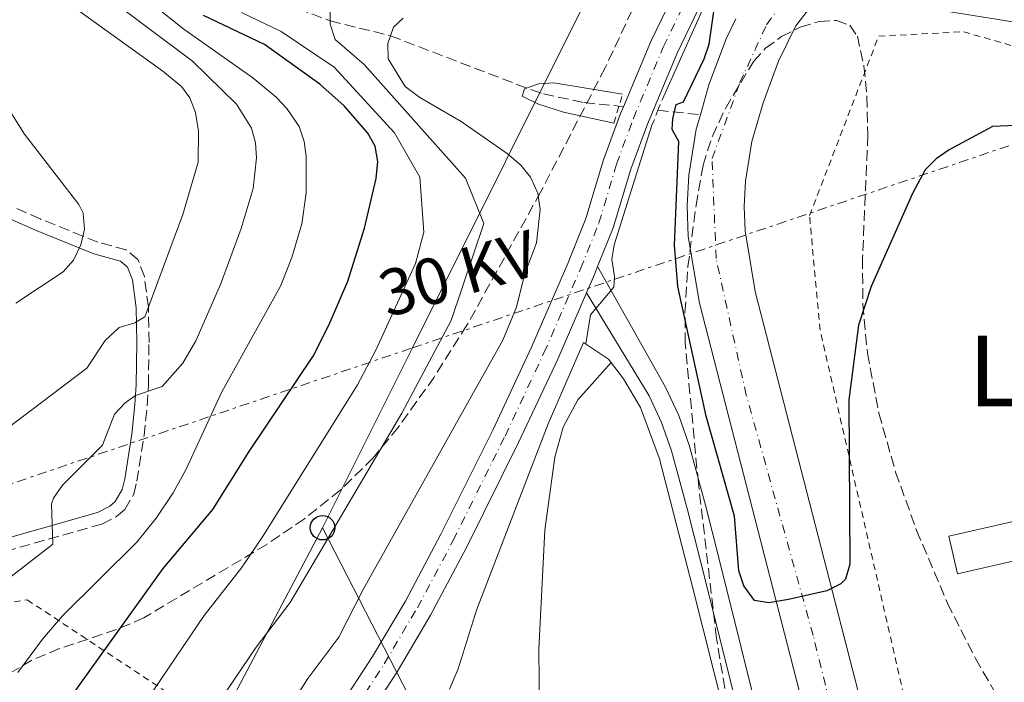
# Model space of a CAD drawing. Units: metres. Extents: x 603338 to 606762, y 4775484 to 4777850.
# Drawn here: x 603516 to 603677, y 4776238 to 4776346 of the extents above; entities that cross this region are included whole.
import ezdxf
from ezdxf.enums import TextEntityAlignment as Align

# ---------------------------------------------------------------- set-up
doc = ezdxf.new("R2010")
doc.units = ezdxf.units.M
doc.header["$MEASUREMENT"] = 0
for name, pattern in [('DGN Style 2', [1.7399219301090239, 1.043953158065414, -0.6959687720436097]), ('DGN Style 3', [2.435890702152634, 1.739921930109024, -0.6959687720436097]), ('DGN Style 4', [2.7856150101045474, 1.391937544087219, -0.6959687720436097, 0.001739921930109024, -0.6959687720436097]), ('DGN Style 7', [3.4798438602180486, 1.565929737098122, -0.6959687720436097, 0.5219765790327072, -0.6959687720436097])]:
    doc.linetypes.add(name, pattern=pattern)
for name, color, linetype, lineweight in [('Barranco lineal', 142, 'DGN Style 3', 13), ('Camino', 7, 'DGN Style 3', 0), ('Carretera', 9, 'Continuous', 0), ('Cauce permanente', 151, 'Continuous', 13), ('Cauce permanente (área)', 142, 'Continuous', 13), ('Curva de nivel directora', 30, 'Continuous', 30), ('Curva de nivel intermedia', 30, 'Continuous', 0), ('Edificio', 1, 'Continuous', 13), ('Eje cauce permanente (área)', 70, 'DGN Style 4', 0), ('Eje de carretera', 7, 'DGN Style 4', 0), ('Línea blanca (vial)', 7, 'Continuous', 13), ('Línea de cambio de uso (parcela vista)', 92, 'Continuous', 0), ('Línea de muro de contención', 1, 'Continuous', 13), ('Línea de pista pavimentada', 7, 'Continuous', 0), ('Línea eléctrica', 6, 'DGN Style 7', 0), ('Línea telefónica', 7, 'Continuous', 0), ('Margen derecho', 7, 'Continuous', 0), ('pavimentado', 23, 'Continuous', 0), ('Pontón-alcantarilla (pasos de agua)', 1, 'DGN Style 2', 0), ('Poste telefónico', 7, 'Continuous', 0), ('Tela metálica o alambrada', 7, 'DGN Style 2', 0), ('Tensión línea eléctrica', 7, 'Continuous', 0), ('Texto de Área (paraje) menor', 7, 'Continuous', 0), ('Transformador', 7, 'Continuous', 0), ('Zona arbolada', 92, 'DGN Style 3', 0)]:
    doc.layers.add(name, color=color, linetype=linetype, lineweight=lineweight)
doc.styles.add('Style-Arial', font='arial.ttf')

# ---------------------------------------------------------------- blocks, each defined once
blk = doc.blocks.new('5PTT')
at = {"layer": 'Transformador', "color": 7, "linetype": 'Continuous', "lineweight": 30}
blk.add_circle((2.382683753967285e-05, 4.306399822235108e-05), 0.1995000005932858, dxfattribs=at)

msp = doc.modelspace()

# ---------------------------------------------------------------- linework, layer by layer
at = {"layer": 'Barranco lineal', "color": 142, "linetype": 'DGN Style 3', "lineweight": 13, "extrusion": (0.2195338669387377, -0.02290788179052804, 0.9753358960987727), "elevation": 23270.41565812554, "flags": 128}
msp.add_lwpolyline([(4813184.467160663, -102032.3821098951), (4813184.467160663, -102039.4950066332)], dxfattribs=at)
at = {"layer": 'Barranco lineal', "color": 142, "linetype": 'DGN Style 3', "lineweight": 13}
msp.add_polyline3d([(603409.25, 4776413.539999999, 242.2899999999936), (603409.6399999997, 4776413.27, 242.1199999999953), (603423.9900000002, 4776402.58, 237.1000000000058), (603429.9100000003, 4776398.619999999, 234.6499999999942), (603447.54, 4776387.619999999, 227.3000000000029), (603453.1100000005, 4776384.619999999, 225.3699999999953), (603457.6200000001, 4776382.619999999, 224.2299999999959), (603469.0800000001, 4776378.24, 222.1300000000047), (603493.75, 4776369.09, 215.070000000007), (603498.3799999999, 4776367.800000001, 213.7599999999948), (603512.5899999999, 4776364.880000001, 209.8000000000029), (603521.2000000002, 4776362.289999999, 207.1399999999994), (603541.1299999999, 4776355.529999999, 200.2700000000041), (603566.8700000001, 4776345.730000001, 190), (603576.7000000002, 4776343.289999999, 185), (603597.2599999999, 4776335.390000001, 183.0800000000017), (603601.5700000003, 4776333.83, 181.0500000000029), (603608.2000000002, 4776332.430000001, 178.7100000000064), (603613.8600000005, 4776331.84, 177.6699999999983), (603614.5999999996, 4776331.76, 177.5399999999936)], dxfattribs=at)
at = {"layer": 'Camino', "color": 7, "linetype": 'DGN Style 3', "lineweight": 0}
msp.add_polyline3d([(603511.6600000003, 4776258.730000001, 210.4600000000065), (603529.7199999982, 4776263.840000001, 207.4799999999958), (603532.11, 4776265.080000001, 207.25), (603533.4399999998, 4776266.220000002, 207.1600000000035), (603534.9100000006, 4776268.7, 207.25), (603535.4200000024, 4776270.810000001, 207.4900000000052), (603536.5899999992, 4776278.230000001, 208.6300000000047), (603537.100000001, 4776283.119999999, 209.770000000004), (603537.2899999989, 4776286.440000001, 210.8999999999942), (603537.3899999994, 4776293.400000001, 213.9400000000025), (603537.2899999989, 4776299.180000002, 215.929999999993), (603536.6299999994, 4776304.100000001, 217.3600000000007), (603535.5900000001, 4776306.880000002, 218.1100000000007), (603533.6700000024, 4776308.460000002, 218.75), (603529.0399999988, 4776309.7, 220.6199999999953), (603526.6299999993, 4776310.67, 221.2200000000011), (603519.699999998, 4776313.490000002, 221.449999999997), (603515.5499999995, 4776315.310000001, 221.9700000000011)], dxfattribs=at)
at = {"layer": 'Carretera', "color": 9, "linetype": 'Continuous', "lineweight": 0}
for points in [[(603520.1200000008, 4776127.689999999, 184.820000000007), (603528.7699999989, 4776134.380000001, 184.820000000007), (603531.6799999991, 4776137.579999999, 184.820000000007), (603534.579999998, 4776141.830000001, 184.820000000007), (603537.6999999983, 4776149.150000001, 184.7100000000064), (603541.1800000007, 4776160.430000001, 184.3000000000029), (603549.0799999976, 4776192.660000001, 183.820000000007), (603552.1599999999, 4776202.46, 183.679999999993), (603555.7100000016, 4776211.790000002, 183.5399999999936), (603559.0700000012, 4776218.890000001, 183.3800000000047), (603562.7800000015, 4776225.5, 183.2100000000064), (603573.7800000008, 4776242.269999999, 182.9700000000012), (603579.1099999995, 4776251.31, 182.7899999999936), (603584.8999999987, 4776262.189999999, 182.4900000000052), (603593.3200000008, 4776279.130000001, 182.1999999999971), (603599.6299999985, 4776292.600000001, 182.0299999999988), (603605.5399999983, 4776306.239999999, 181.9400000000023), (603608.4999999999, 4776313.58, 181.929999999993), (603611.3400000008, 4776323.100000001, 181.929999999993), (603614.1299999983, 4776330.649999999, 181.929999999993), (603614.6000000021, 4776331.760000001, 181.929999999993), (603619.0399999989, 4776342.390000002, 181.929999999993), (603623.420000002, 4776351.48, 181.929999999993)], [(603627.5399999992, 4776349.210000001, 181.929999999993), (603623.3200000015, 4776340.46, 181.929999999993), (603618.5000000001, 4776328.929999999, 181.929999999993), (603615.7899999989, 4776321.609999998, 181.929999999993), (603612.9300000002, 4776312.029999998, 181.929999999993), (603610.3999999977, 4776305.75, 181.9400000000023), (603609.8700000001, 4776304.429999999, 181.9400000000023), (603608.5899999995, 4776301.470000002, 181.9600000000064), (603603.8999999977, 4776290.67, 182.0299999999988), (603597.5399999986, 4776277.090000001, 182.1999999999971), (603589.0699999996, 4776260.04, 182.4900000000052), (603583.2000000001, 4776249.01, 182.7899999999936), (603577.7600000016, 4776239.790000002, 182.9700000000012), (603566.7899999992, 4776223.060000001, 183.2100000000064), (603563.2399999975, 4776216.730000001, 183.3800000000047), (603560.0300000022, 4776209.95, 183.5399999999936), (603556.6000000013, 4776200.92, 183.679999999993), (603553.6000000016, 4776191.390000002, 183.820000000007), (603545.7000000003, 4776159.180000001, 184.3000000000029), (603542.1099999984, 4776147.53, 184.7100000000064), (603538.7100000009, 4776139.570000002, 184.820000000007), (603535.3700000015, 4776134.67, 184.820000000007), (603532.010000002, 4776130.980000001, 184.820000000007)]]:
    msp.add_polyline3d(points, dxfattribs=at)
at = {"layer": 'Cauce permanente', "color": 151, "linetype": 'Continuous', "lineweight": 13}
for points in [[(603644.7300000006, 4776347.59, 173.070000000007), (603642.6500000004, 4776344.890000001, 173.2299999999959), (603639.8099999996, 4776339.140000001, 173.5299999999988), (603637.3099999996, 4776332.4, 173.7700000000041), (603635.5, 4776326.100000001, 173.6999999999971), (603634.4800000006, 4776319.640000001, 173.8800000000047), (603634.2300000006, 4776315.51, 174.1100000000006), (603634.3799999999, 4776311.57, 174.3099999999977), (603636.0499999998, 4776301.689999999, 174.3399999999965), (603656.1200000001, 4776223.76, 175.4900000000052), (603657.6500000004, 4776215.539999999, 175.4900000000052), (603648.3399999999, 4776214.91, 177.8999999999942), (603647.0700000003, 4776221.76, 175.4900000000052), (603626.9900000002, 4776299.76, 174.3399999999965), (603625.1399999997, 4776310.619999999, 174.3099999999977), (603624.9600000001, 4776315.619999999, 174.1100000000006), (603625.2599999999, 4776320.640000001, 173.8800000000047), (603626.4400000004, 4776328.109999999, 173.6999999999971), (603627.1100000005, 4776330.449999999, 173.7200000000012), (603628.5, 4776335.300000001, 173.7700000000041), (603631.29, 4776342.810000001, 173.5299999999988), (603632.8899999997, 4776346.050000001, 173.3800000000047)], [(603693.2400000002, 4776343.130000001, 171.8899999999994), (603664.0099999999, 4776347.810000001, 172.5899999999965)]]:
    msp.add_polyline3d(points, dxfattribs=at)
at = {"layer": 'Cauce permanente (área)', "color": 142, "linetype": 'Continuous', "lineweight": 13}
for points in [[(603693.2400000002, 4776343.130000001, 171.8899999999994), (603664.0099999999, 4776347.810000001, 172.5899999999965), (603658.75, 4776348.4, 172.5899999999965), (603653.9000000004, 4776348.680000001, 172.5899999999965), (603650.8099999996, 4776348.869999999, 172.6000000000058), (603647.2000000002, 4776348.74, 172.8099999999977), (603644.7300000006, 4776347.59, 173.070000000007), (603642.6500000004, 4776344.890000001, 173.2299999999959), (603639.8099999996, 4776339.140000001, 173.5299999999988), (603637.3099999996, 4776332.4, 173.7700000000041), (603635.5, 4776326.100000001, 173.6999999999971), (603634.4800000006, 4776319.640000001, 173.8800000000047), (603634.2300000006, 4776315.51, 174.1100000000006), (603634.3799999999, 4776311.57, 174.3099999999977), (603636.0499999998, 4776301.689999999, 174.3399999999965), (603656.1200000001, 4776223.76, 175.4900000000052), (603657.6500000004, 4776215.539999999, 175.4900000000052)], [(603627.1100000005, 4776330.449999999, 173.7200000000012), (603628.5, 4776335.300000001, 173.7700000000041), (603631.29, 4776342.810000001, 173.5299999999988), (603632.8899999997, 4776346.050000001, 173.3800000000047)], [(603648.3399999999, 4776214.91, 175.4900000000052), (603647.0700000003, 4776221.76, 175.4900000000052), (603626.9900000002, 4776299.76, 174.3399999999965), (603625.1399999997, 4776310.619999999, 174.3099999999977), (603624.9600000001, 4776315.619999999, 174.1100000000006), (603625.2599999999, 4776320.640000001, 173.8800000000047), (603626.4400000004, 4776328.109999999, 173.6999999999971), (603627.1100000005, 4776330.449999999, 173.7200000000012)]]:
    msp.add_polyline3d(points, dxfattribs=at)
at = {"layer": 'Curva de nivel directora', "color": 30, "linetype": 'Continuous', "lineweight": 30, "flags": 128}
for points, elevation in [([(603685.7599999985, 4776329.000000001), (603674.6799999987, 4776328.550000002), (603667.5899999987, 4776324.760000001), (603665.4999999988, 4776323.27), (603663.7199999996, 4776321.470000001), (603661.6399999986, 4776317.65), (603654.8899999984, 4776302.480000001), (603652.8399999987, 4776296.220000002), (603651.2899999998, 4776284.04), (603651.4199999993, 4776257.310000002), (603650.7199999997, 4776254.890000002), (603649.98, 4776254.140000001), (603647.6699999988, 4776252.970000002), (603641.4799999995, 4776251.580000001), (603638.2699999998, 4776251.030000002), (603635.9000000005, 4776251.42), (603634.1799999995, 4776253.800000001), (603633.3700000005, 4776256.230000001), (603632.6500000006, 4776265.11), (603628.0399999993, 4776281.390000002), (603623.4399999994, 4776302.51), (603622.9000000008, 4776309.210000001), (603623.5999999981, 4776326.080000003), (603622.5299999998, 4776328.050000001), (603622.6500000004, 4776329.77), (603623.169999999, 4776332.140000002), (603624.3499999992, 4776332.550000001), (603627.74, 4776339.550000001), (603628.52, 4776341.930000002), (603629.4000000006, 4776348)], 175), ([(603512.6399999993, 4776212.539999999), (603521.4599999993, 4776230.240000002), (603524.7699999996, 4776235.810000001), (603539.7199999985, 4776256.61), (603547.7499999994, 4776266.199999999), (603553.6999999996, 4776275.640000001), (603564.1199999999, 4776291.140000002), (603566.7199999995, 4776296.289999999), (603569.7399999992, 4776303.37), (603572.4300000003, 4776312.010000002), (603574.3599999994, 4776320.060000001), (603574.6099999996, 4776322.830000003), (603574.2000000007, 4776325.330000001), (603573.0000000002, 4776327.440000001), (603569.1499999991, 4776331.900000002), (603565.1799999994, 4776335.430000001), (603556.1899999996, 4776341.880000004), (603546.2699999998, 4776346.580000001)], 200)]:
    msp.add_lwpolyline(points, dxfattribs=dict(at, elevation=elevation))
at = {"layer": 'Curva de nivel intermedia', "color": 30, "linetype": 'Continuous', "lineweight": 0, "flags": 128}
for points, elevation in [([(603514.2799999998, 4776279.390000001), (603527.2800000019, 4776289.220000002), (603530.2800000015, 4776293.720000001), (603532.51, 4776295.849999999), (603535.0700000015, 4776296.59), (603536.720000001, 4776297.579999999), (603542.8900000001, 4776314.199999999), (603545.4100000014, 4776322.749999999), (603545.4299999994, 4776327.789999999), (603544.9300000009, 4776330.829999999), (603544.0300000003, 4776333.199999998), (603542.6900000012, 4776335.05), (603539.6500000014, 4776337.539999999), (603510.6600000011, 4776358.38)], 215), ([(603514.9600000016, 4776255.32), (603521.740000001, 4776260.570000002), (603521.5399999997, 4776267.149999999), (603521.8200000013, 4776268.079999999), (603523.300000001, 4776270.180000001), (603529.8099999999, 4776276.7), (603531.7600000012, 4776281.720000001), (603533.4900000013, 4776283.550000001), (603535.1699999998, 4776284.769999999), (603539.5100000006, 4776286.249999999), (603542.8800000013, 4776289.999999999), (603545.0000000002, 4776293.66), (603549.0000000012, 4776302.82), (603552.3700000017, 4776311.939999999), (603554.3600000012, 4776318.429999999), (603554.8799999997, 4776323.46), (603554.7000000009, 4776325.880000001), (603554.0700000006, 4776328.27), (603551.6299999999, 4776332.189999999), (603544.4500000003, 4776339.17), (603530.6900000006, 4776349.5)], 210), ([(603516.0600000012, 4776239.660000001), (603520.0399999999, 4776245.119999999), (603523.2899999998, 4776248.91), (603535.3900000012, 4776260.899999999), (603538.5400000005, 4776264.789999999), (603541.3400000011, 4776268.939999999), (603543.3600000017, 4776272.649999999), (603549.2300000014, 4776285.359999999), (603558.8000000002, 4776302.57), (603560.6200000019, 4776307.199999999), (603562.2500000013, 4776312.720000001), (603562.9400000019, 4776317.7), (603562.9400000019, 4776323.649999999), (603562.6300000013, 4776326.12), (603561.7999999998, 4776328.539999999), (603559.8100000005, 4776331.490000002), (603558.1000000006, 4776333.319999999), (603554.3000000007, 4776336.429999999), (603543.030000001, 4776344.359999998), (603535.6700000005, 4776350.269999999)], 205.0000000000002), ([(603499.7900000014, 4776128.699999999), (603507.2600000014, 4776133.190000001), (603520.4800000002, 4776143.329999999), (603522.1299999999, 4776145.56), (603524.2199999997, 4776149.439999999), (603525.1400000006, 4776151.789999999), (603527.310000001, 4776160.07), (603529.0099999997, 4776170.699999998), (603530.7799999999, 4776189.960000002), (603533.3400000016, 4776201.56), (603536.4100000004, 4776210.4), (603542.5400000014, 4776223.08), (603548.9299999997, 4776235.060000001), (603554.8100000004, 4776243.829999999), (603560.3500000014, 4776251.08), (603578.5500000003, 4776281.91), (603586.5700000002, 4776296.949999998), (603591.8499999996, 4776312.749999999), (603588.8800000013, 4776320.149999999), (603572.3800000012, 4776338.599999999), (603567.6700000016, 4776342.67), (603566.8800000004, 4776345.199999999), (603566.8600000002, 4776347.74)], 190), ([(603620.9400000004, 4776333), (603627.4200000003, 4776347.390000001)], 180.0000000000005), ([(603515.3900000007, 4776154.5), (603516.7899999999, 4776159.310000001), (603518.0599999996, 4776171.66), (603518.110000001, 4776175.439999999), (603519.4600000011, 4776191.42), (603521.4700000006, 4776201.24), (603523.5300000013, 4776208.86), (603531.0800000017, 4776224.789999999), (603536.0100000004, 4776233.639999999), (603546.3500000002, 4776248.949999998), (603552.4500000001, 4776256.720000001), (603555.9400000013, 4776261.9), (603571.3300000007, 4776286.519999999), (603574.29, 4776292.140000001), (603580.7699999998, 4776306.249999999), (603582.0999999997, 4776311.329999999), (603581.4699999995, 4776320.310000001), (603577.3200000009, 4776327.499999999), (603567.5000000017, 4776338.179999999), (603558.8800000006, 4776343.99), (603552.420000001, 4776347.07)], 195.0000000000002), ([(603558.1000000006, 4776230.630000001), (603563.2599999994, 4776238.710000001), (603568.2599999994, 4776245.439999999), (603572.3000000007, 4776253.310000001), (603594.99, 4776293.740000002), (603597.2000000007, 4776299.15), (603598.5100000005, 4776304.380000001), (603600.4500000007, 4776309.630000001), (603601.0700000019, 4776315.039999999), (603600.6600000006, 4776317.669999998), (603599.4600000004, 4776320.3), (603597.9000000004, 4776322.250000001), (603595.6800000007, 4776324.130000001), (603588.2100000007, 4776329.329999999), (603581.4500000015, 4776333.25), (603579.1000000001, 4776335.05), (603576.3300000008, 4776339.529999998), (603576.2700000004, 4776342.039999999), (603577.1800000002, 4776344.689999999), (603578.7500000015, 4776346.149999999)], 185.0000000000002), ([(603613.0500000003, 4776329.100000001), (603604.8200000003, 4776330.859999998), (603600.7700000001, 4776332.189999999), (603598.1300000005, 4776333.489999999), (603598.5199999993, 4776334.679999998), (603600.7500000001, 4776335.480000001), (603603.2600000001, 4776335.640000001), (603614.4400000006, 4776333.769999999)], 180.0000000000004), ([(603515.7100000004, 4776299.81), (603523.4000000017, 4776304.91), (603525.0800000003, 4776306.800000001), (603526.2800000005, 4776309.269999999), (603526.8700000006, 4776311.819999999), (603526.6700000018, 4776314.430000001), (603525.9699999999, 4776315.859999998), (603517.150000002, 4776327.310000001), (603514.3400000002, 4776331.67)], 220.0000000000002), ([(603608.4600000015, 4776293.16), (603609.2200000014, 4776297.909999999), (603613.01, 4776302.409999999), (603613.1399999997, 4776304.119999999), (603612.7199999995, 4776306.890000001), (603613.1100000006, 4776309.26), (603619.2400000017, 4776328.730000001)], 180.0000000000004), ([(603542.7400000005, 4776126.21), (603551.5100000014, 4776137.73), (603553.4700000016, 4776139.720000002), (603555.8400000008, 4776141.189999999), (603566.0800000002, 4776144.599999999), (603568.2900000007, 4776146.099999999), (603578.480000001, 4776154.810000001), (603586.7700000012, 4776163.01), (603590.9199999997, 4776167.939999999), (603594.4100000011, 4776172.909999999), (603596.5099999999, 4776177.509999999), (603598.6199999999, 4776184.7), (603599.6900000006, 4776191.329999999), (603600.8200000017, 4776203.529999999), (603601.1600000013, 4776212.230000001), (603600.8500000007, 4776243.470000001), (603601.7900000017, 4776262.84), (603603.4300000002, 4776274.730000001), (603604.7700000012, 4776279.599999999), (603607.2000000008, 4776284.08), (603612.5800000009, 4776290.109999998)], 180.0000000000005)]:
    msp.add_lwpolyline(points, dxfattribs=dict(at, elevation=elevation))
at = {"layer": 'Edificio', "color": 1, "linetype": 'Continuous', "lineweight": 13, "elevation": 180.679999999993, "flags": 128}
msp.add_lwpolyline([(603679.8700000001, 4776258.220000001), (603668.9400000004, 4776255.74), (603667.5499999998, 4776261.880000001), (603678.4800000006, 4776264.359999999), (603679.8700000001, 4776258.220000001)], close=True, dxfattribs=at)
at = {"layer": 'Edificio', "color": 51, "linetype": 'Continuous', "lineweight": 13, "elevation": 180.679999999993, "flags": 128}
msp.add_lwpolyline([(603668.9400000004, 4776255.74), (603667.5499999998, 4776261.880000001), (603678.4800000006, 4776264.359999999), (603679.8700000001, 4776258.220000001), (603668.9400000004, 4776255.74)], dxfattribs=at)
at = {"layer": 'Eje cauce permanente (área)', "color": 70, "linetype": 'DGN Style 4', "lineweight": 0}
msp.add_polyline3d([(603426.5800000001, 4776009.890000001, 177.1300000000047), (603451.8600000005, 4776038.5, 177.1600000000035), (603466.4600000001, 4776058.26, 177.3999999999942), (603479.7300000006, 4776072.76, 177.4199999999983), (603493.0899999999, 4776085.930000001, 177.4199999999983), (603507.0700000003, 4776097.050000001, 177.4199999999983), (603522.6900000004, 4776104.460000001, 177.4199999999983), (603547.1500000004, 4776113.730000001, 177.2899999999936), (603575.7199999997, 4776123.609999999, 176.6999999999971), (603599.8700000001, 4776133.01, 176.0500000000029), (603618.7800000003, 4776142.480000001, 175.5299999999988), (603631.3200000003, 4776150.51, 175.4900000000052), (603642.8300000001, 4776163.480000001, 175.4900000000052), (603651.0499999998, 4776179.539999999, 175.4900000000052), (603654.1299999999, 4776196.630000001, 175.4900000000052), (603653.6900000004, 4776207.57, 176.8699999999953), (603652.9900000002, 4776215.230000001, 175.4900000000052), (603645.4800000006, 4776245.699999999, 175.1199999999953), (603634.5899999999, 4776284.83, 174.570000000007), (603629.6600000003, 4776307.060000001, 174.320000000007), (603629.04, 4776323.33, 173.8000000000029), (603633.5599999996, 4776335.680000001, 173.7100000000064), (603637.8700000001, 4776345.09, 173.320000000007), (603643.4199999999, 4776352.699999999, 172.8099999999977)], dxfattribs=at)
at = {"layer": 'Eje de carretera', "color": 7, "linetype": 'DGN Style 4', "lineweight": 0}
msp.add_polyline3d([(603521.3200000006, 4776125.800000001, 184.820000000007), (603530.3099999983, 4776132.760000001, 184.820000000007), (603533.4399999998, 4776136.200000001, 184.820000000007), (603536.5500000012, 4776140.750000002, 184.820000000007), (603539.8099999978, 4776148.380000001, 184.7100000000065), (603543.3299999982, 4776159.830000001, 184.3000000000029), (603551.2299999996, 4776192.050000002, 183.820000000007), (603554.2800000006, 4776201.730000002, 183.679999999993), (603557.7699999998, 4776210.910000003, 183.5399999999936), (603561.0599999977, 4776217.860000002, 183.3800000000047), (603564.69, 4776224.340000001, 183.2100000000064), (603575.6700000013, 4776241.090000001, 182.9700000000011), (603581.0599999982, 4776250.210000001, 182.7899999999936), (603586.8899999997, 4776261.17, 182.4900000000053), (603595.3299999975, 4776278.160000003, 182.199999999997), (603601.6599999998, 4776291.680000001, 182.0299999999989), (603607.61, 4776305.380000002, 181.9400000000024), (603610.6099999994, 4776312.840000001, 181.929999999993), (603613.4600000016, 4776322.390000002, 181.929999999993), (603616.2100000008, 4776329.83, 181.929999999993), (603621.0799999969, 4776341.470000001, 181.929999999993), (603625.3900000007, 4776350.4, 181.929999999993)], dxfattribs=at)
at = {"layer": 'Línea blanca (vial)', "color": 7, "linetype": 'Continuous', "lineweight": 13, "elevation": 181.929999999993, "flags": 128}
msp.add_lwpolyline([(603614.6000000016, 4776331.760000002), (603619.0399999983, 4776342.390000002), (603623.4200000016, 4776351.480000001), (603624.0300000017, 4776352.460000001)], dxfattribs=at)
at = {"layer": 'Línea blanca (vial)', "color": 7, "linetype": 'Continuous', "lineweight": 13, "extrusion": (0.2127237083456039, -0.08541179153829266, 0.9733722051578799), "elevation": -279373.4930191695, "flags": 128}
msp.add_lwpolyline([(4657271.097749556, 1187086.967673528), (4657274.32153424, 1187086.880425044), (4657275.743961742, 1187086.880425044)], dxfattribs=at)
at = {"layer": 'Línea blanca (vial)', "color": 7, "linetype": 'Continuous', "lineweight": 13}
for points in [[(603610.3999999971, 4776305.750000001, 181.9400000000024), (603612.9299999997, 4776312.029999999, 181.929999999993), (603615.7899999984, 4776321.609999999, 181.929999999993), (603618.4999999997, 4776328.930000001, 181.929999999993), (603623.3200000009, 4776340.460000001, 181.929999999993), (603627.5399999988, 4776349.210000002, 181.929999999993), (603627.8400000005, 4776349.700000001, 181.929999999993), (603630.1799999984, 4776353.460000001, 181.929999999993), (603633.4100000005, 4776357.510000001, 181.929999999993), (603638.5599999982, 4776362.939999999, 181.929999999993), (603648.6099999998, 4776372.600000001, 181.929999999993), (603662.8900000004, 4776385.32, 181.9700000000011), (603677.4600000015, 4776396.290000001, 182.3099999999978), (603684.0199999996, 4776399.869999999, 182.5399999999937), (603690.4600000012, 4776402.050000001, 182.6399999999996), (603695.3799999988, 4776402.850000001, 182.6999999999971), (603699.980000001, 4776403.180000001, 182.7599999999947), (603704.999999999, 4776403.230000001, 182.8300000000017), (603709.9799999989, 4776402.740000002, 182.8899999999995), (603724.8099999971, 4776399.550000003, 182.8800000000046), (603756.7999999992, 4776390.83, 183.7899999999936), (603784.1900000013, 4776383.26, 184.1600000000035)], [(603520.1200000005, 4776127.689999999, 184.820000000007), (603528.7699999983, 4776134.380000002, 184.820000000007), (603531.6799999987, 4776137.58, 184.820000000007), (603534.5799999975, 4776141.830000001, 184.820000000007), (603537.699999998, 4776149.150000001, 184.7100000000065), (603541.1800000003, 4776160.430000001, 184.3000000000029), (603549.0799999972, 4776192.660000003, 183.820000000007), (603552.1599999995, 4776202.460000001, 183.679999999993), (603555.7100000011, 4776211.790000003, 183.5399999999936), (603559.0700000006, 4776218.890000002, 183.3800000000047), (603562.7800000011, 4776225.500000001, 183.2100000000064), (603573.7800000004, 4776242.27, 182.9700000000011), (603579.109999999, 4776251.310000001, 182.7899999999936), (603584.8999999982, 4776262.189999999, 182.4900000000053), (603593.3200000003, 4776279.130000002, 182.199999999997), (603599.629999998, 4776292.600000001, 182.0299999999989), (603605.5399999978, 4776306.24, 181.9400000000024), (603608.4999999994, 4776313.58, 181.929999999993), (603611.3400000003, 4776323.100000001, 181.929999999993), (603614.1299999978, 4776330.65, 181.929999999993), (603614.6000000016, 4776331.760000002, 181.929999999993)], [(603436.1099999989, 4776060.359999999, 184.820000000007), (603443.4200000024, 4776065.529999999, 184.820000000007), (603452.4200000013, 4776072.750000001, 184.820000000007), (603472.8199999996, 4776091.190000001, 184.820000000007), (603485.9299999988, 4776102.279999999, 184.820000000007), (603490.8500000007, 4776105.560000001, 184.820000000007), (603522.6399999994, 4776123.730000001, 184.820000000007), (603526.7099999997, 4776126.620000001, 184.820000000007), (603532.0100000015, 4776130.980000001, 184.820000000007), (603535.370000001, 4776134.67, 184.820000000007), (603538.7100000004, 4776139.570000002, 184.820000000007), (603542.1099999979, 4776147.530000002, 184.7100000000065), (603545.6999999998, 4776159.180000001, 184.3000000000029), (603553.6000000011, 4776191.390000002, 183.820000000007), (603556.6000000008, 4776200.920000001, 183.679999999993), (603560.0300000019, 4776209.950000001, 183.5399999999936), (603563.2399999971, 4776216.730000002, 183.3800000000047), (603566.7899999988, 4776223.060000002, 183.2100000000064), (603577.7600000012, 4776239.790000003, 182.9700000000011), (603583.1999999996, 4776249.010000001, 182.7899999999936), (603589.069999999, 4776260.040000001, 182.4900000000053), (603597.5399999982, 4776277.090000001, 182.199999999997), (603603.8999999972, 4776290.67, 182.0299999999989), (603608.5899999988, 4776301.470000003, 181.9600000000065)]]:
    msp.add_polyline3d(points, dxfattribs=at)
at = {"layer": 'Línea de cambio de uso (parcela vista)', "color": 92, "linetype": 'Continuous', "lineweight": 0}
msp.add_polyline3d([(603608.1200000001, 4776293.380000001, 180.6699999999983), (603602.3200000003, 4776280.140000001, 180.6699999999983), (603590.6799999997, 4776249.83, 180.8300000000017), (603587.7199999997, 4776240.289999999, 180.9499999999971), (603586.3099999996, 4776236.980000001, 181)], dxfattribs=at)
at = {"layer": 'Línea de muro de contención', "color": 1, "linetype": 'Continuous', "lineweight": 13}
msp.add_polyline3d([(603637.7400000002, 4776209.720000001, 179.5399999999936), (603635.2999999998, 4776213.25, 179.6999999999971), (603633.9900000002, 4776217.26, 179.5399999999936), (603631, 4776233.180000001, 179.5399999999936), (603625.9000000004, 4776253.42, 179.0599999999977), (603620.4600000001, 4776274.470000001, 179.0599999999977), (603617.3600000005, 4776282.82, 179.3800000000047), (603614.5899999999, 4776287.470000001, 179.6999999999971), (603612.1600000003, 4776290.67, 180.0200000000041), (603608.1200000001, 4776293.380000001, 180.6699999999983)], dxfattribs=at)
at = {"layer": 'Línea de pista pavimentada', "color": 7, "linetype": 'Continuous', "lineweight": 0}
for points in [[(603637.399999998, 4776229.180000001, 177.2799999999988), (603630.1000000002, 4776258.330000001, 176.6399999999995), (603627.9299999998, 4776266.9, 176.770000000004), (603625.3099999981, 4776276.680000001, 177.4199999999982), (603623.5899999992, 4776281.49, 177.8500000000058), (603621.4299999999, 4776286.100000001, 178.3300000000017), (603610.3999999971, 4776305.750000001, 181.9400000000024)], [(603634.4600000011, 4776228.570000002, 177.2799999999988), (603627.1900000002, 4776257.600000001, 176.6399999999995), (603625.0300000008, 4776266.140000001, 176.770000000004), (603622.4400000003, 4776275.779999999, 177.4199999999982), (603620.8099999985, 4776280.350000001, 177.8500000000058), (603618.7600000012, 4776284.720000002, 178.3300000000017), (603608.5899999988, 4776301.470000003, 181.9600000000065)]]:
    msp.add_polyline3d(points, dxfattribs=at)
at = {"layer": 'Línea eléctrica', "color": 6, "linetype": 'DGN Style 7', "lineweight": 0}
msp.add_polyline3d([(603362.4800000002, 4776166.119999998, 236.6000000000058), (603414.0500000004, 4776211.850000001, 242.8300000000018), (603509.3500000017, 4776268.489999999, 213.5099999999948), (603580.2434045452, 4776292.509333918, 198.3935000000056), (603692.5799999986, 4776330.569999999, 174.4400000000023), (603693.6800000004, 4776365.330000001, 173.75)], dxfattribs=at)
at = {"layer": 'Línea telefónica', "color": 7, "linetype": 'Continuous', "lineweight": 0, "extrusion": (0.8821984649696927, 0.4194937981091834, 0.2138944173022042), "elevation": 2536118.329083132, "flags": 128}
msp.add_lwpolyline([(4054248.411882616, -555117.8029157518), (4054169.403451328, -555129.043048563), (4054100.630032517, -555128.2612544142), (4054053.238232714, -555127.7224865113)], dxfattribs=at)
at = {"layer": 'Línea telefónica', "color": 7, "linetype": 'Continuous', "lineweight": 0}
for points in [[(603565.6299999993, 4776263.25, 190.9600000000064), (603580.2434045452, 4776292.509333918, 187.9612000000052), (603610.5599999985, 4776353.210000002, 181.7400000000052), (603654.5699999993, 4776413.640000001, 200.1000000000058), (603731.5729864066, 4776378.311419813, 192.4135999999999), (603831.4899999984, 4776332.470000002, 182.4400000000023), (603918.3400000007, 4776294.300000002, 183.6300000000047), (603947.0282109928, 4776283.711969549, 186.1656999999977), (603975.7000000001, 4776273.130000002, 188.6999999999971), (604055.9200000028, 4776236.810000001, 191), (604096.6900000003, 4776204.529999999, 190.6300000000047), (604133.3599999985, 4776177.260000001, 190.5299999999988), (604210.4299999997, 4776123.619999998, 184.5), (604243.2431741351, 4776115.437376855, 184.7623000000021), (604325.5199999993, 4776094.920000001, 185.4199999999983), (604451.9200000009, 4776094.440000001, 187.3000000000029), (604547.8500000006, 4776087.5, 188.2400000000052), (604653.8999999985, 4776077.619999998, 192.1300000000047), (604706.3099999991, 4776076.13, 173.1199999999953), (604756.2800000011, 4776078.019999999, 185.2899999999936), (604800.4699999985, 4776083.58, 181.9600000000064), (604838.8399999996, 4776087.520000001, 168.3099999999977)], [(603364.0799999986, 4776060.880000002, 196.9600000000064), (603407.3999999985, 4776088.439999999, 198.8600000000006), (603478.8055389904, 4776130.312094332, 197.1389999999956), (603502.8299999973, 4776144.400000001, 196.5599999999977), (603565.6299999993, 4776263.25, 190.9600000000064)]]:
    msp.add_polyline3d(points, dxfattribs=at)
at = {"layer": 'Margen derecho', "color": 7, "linetype": 'Continuous', "lineweight": 0}
msp.add_polyline3d([(603511.0299999999, 4776260.630000001, 210.4600000000065), (603528.9800000007, 4776265.710000002, 207.4799999999958), (603530.9899999979, 4776266.750000001, 207.25), (603531.890000001, 4776267.52, 207.1600000000035), (603533.0399999997, 4776269.460000004, 207.25), (603533.4600000001, 4776271.199999999, 207.4900000000052), (603534.6099999989, 4776278.49, 208.6300000000047), (603535.1000000006, 4776283.28, 209.770000000004), (603535.2899999983, 4776286.51, 210.8999999999942), (603535.3900000012, 4776293.400000001, 213.9400000000025), (603535.2999999995, 4776299.029999999, 215.929999999993), (603534.6799999981, 4776303.609999999, 217.3600000000007), (603533.9099999992, 4776305.67, 218.1100000000007), (603532.729999999, 4776306.640000002, 218.75), (603528.4100000006, 4776307.800000003, 220.6199999999953), (603525.8799999983, 4776308.820000002, 221.2200000000011), (603518.9200000024, 4776311.650000001, 221.449999999997), (603514.7299999992, 4776313.490000002, 221.9700000000011)], dxfattribs=at)
at = {"layer": 'pavimentado', "color": 23, "linetype": 'Continuous', "lineweight": 0}
msp.add_polyline3d([(603634.4600000016, 4776228.570000002, 177.2799999999988), (603627.1900000006, 4776257.600000001, 176.6399999999994), (603625.0300000013, 4776266.140000001, 176.7700000000041), (603622.4400000008, 4776275.779999998, 177.4199999999983), (603620.8099999991, 4776280.350000001, 177.8500000000058), (603618.7600000016, 4776284.720000002, 178.3300000000017), (603608.5899999995, 4776301.470000002, 181.9600000000064), (603609.8700000001, 4776304.429999999, 181.9400000000023), (603610.3999999977, 4776305.75, 181.9400000000023), (603621.4300000004, 4776286.100000001, 178.3300000000017), (603623.5899999996, 4776281.489999999, 177.8500000000058), (603625.3099999985, 4776276.679999999, 177.4199999999983), (603627.9300000004, 4776266.9, 176.7700000000041), (603630.1000000007, 4776258.33, 176.6399999999994), (603637.3999999987, 4776229.180000001, 177.2799999999988)], dxfattribs=at)
at = {"layer": 'Pontón-alcantarilla (pasos de agua)', "color": 1, "linetype": 'DGN Style 2', "lineweight": 0, "elevation": 181.929999999993, "flags": 128}
for points in [[(603613.0499999998, 4776329.100000001), (603614.4400000004, 4776333.77)], [(603620.2100000001, 4776331.17), (603620.9400000004, 4776333)], [(603619.2400000002, 4776328.730000001), (603620.2100000001, 4776331.17)]]:
    msp.add_lwpolyline(points, dxfattribs=at)
at = {"layer": 'Tela metálica o alambrada', "color": 7, "linetype": 'DGN Style 2', "lineweight": 0}
for points in [[(603721.8600000005, 4776192.369999999, 181), (603679.1500000004, 4776204.51, 184.3800000000047), (603670.8799999999, 4776214.59, 179.8800000000047), (603664.0999999996, 4776219.060000001, 179.5500000000029), (603646.5999999996, 4776295.390000001, 178.1100000000006), (603644.8799999999, 4776314.039999999, 177.7799999999988), (603656.1299999999, 4776343.230000001, 176.1699999999983), (603669.9699999997, 4776343.960000001, 175.8500000000058), (603692.3700000001, 4776337.49, 175.8500000000058), (603717.5899999999, 4776318.01, 176.6600000000035), (603739.8399999999, 4776282.26, 176.9799999999959)], [(603481.0300000003, 4776163.5, 211.0299999999988), (603505.0099999999, 4776243.970000001, 210.7100000000064), (603508.5800000001, 4776250.17, 209.7400000000052), (603517.5800000001, 4776251.51, 207.1699999999983), (603557.1200000001, 4776225.350000001, 186.25), (603551.29, 4776209.869999999, 185.4499999999971), (603542.7199999997, 4776179.180000001, 185.7700000000041), (603536.7999999998, 4776156.359999999, 186.7400000000052), (603531.8399999999, 4776146.42, 188.5099999999948), (603513.7400000002, 4776135.08, 192)]]:
    msp.add_polyline3d(points, dxfattribs=at)
at = {"layer": 'Zona arbolada', "color": 92, "linetype": 'DGN Style 3', "lineweight": 0}
for points in [[(603622.2000000002, 4776360.680000001, 193.25), (603611.6200000001, 4776338.08, 194.0899999999965), (603601.1100000005, 4776317.84, 195.4700000000012), (603589.1299999999, 4776296.189999999, 197.7200000000012), (603583.8099999996, 4776287.77, 198.8099999999977), (603577.9299999997, 4776279.58, 199.9700000000012), (603573.8799999999, 4776274.609999999, 200.7400000000052), (603568.5199999996, 4776269.33, 201.75), (603562.6900000004, 4776264.699999999, 202.8500000000058), (603556.54, 4776260.539999999, 204.0299999999988), (603536.5700000003, 4776248.59, 208.1600000000035), (603532.0999999996, 4776246.67, 209.3300000000017), (603522.8200000003, 4776243.57, 212.0500000000029), (603518.3399999999, 4776241.710000001, 213.3500000000058), (603514.1600000003, 4776239.199999999, 214.4600000000064)], [(603622.2000000002, 4776360.680000001, 193.25), (603611.6200000001, 4776338.08, 194.0899999999965), (603601.1100000005, 4776317.84, 195.4700000000012), (603589.1299999999, 4776296.189999999, 197.7200000000012), (603583.8099999996, 4776287.77, 198.8099999999977), (603577.9299999997, 4776279.58, 199.9700000000012), (603573.8799999999, 4776274.609999999, 200.7400000000052), (603568.5199999996, 4776269.33, 201.75), (603562.6900000004, 4776264.699999999, 202.8500000000058), (603556.54, 4776260.539999999, 204.0299999999988), (603536.5700000003, 4776248.59, 208.1600000000035), (603532.0999999996, 4776246.67, 209.3300000000017), (603522.8200000003, 4776243.57, 212.0500000000029), (603518.3399999999, 4776241.710000001, 213.3500000000058), (603514.1600000003, 4776239.199999999, 214.4600000000064)], [(603635.8399999999, 4776208.26, 185.1600000000035), (603629.75, 4776245.26, 182.8500000000058), (603626.79, 4776270.480000001, 181.6100000000006), (603624.6500000004, 4776293.289999999, 180.929999999993), (603624.6100000005, 4776298.27, 181.1300000000047), (603625.0899999999, 4776305.730000001, 181.7400000000052), (603626.4100000003, 4776315.689999999, 182.4900000000052), (603627.5499999998, 4776322.230000001, 182.5), (603629.0700000003, 4776326.949999999, 182.3099999999977), (603631.1799999997, 4776331.480000001, 182.070000000007), (603635.79, 4776339.140000001, 181.75), (603637.6900000004, 4776341.26, 181.7299999999959), (603640.3200000003, 4776343.17, 181.7299999999959), (603643.3499999996, 4776344.680000001, 181.75), (603646.4400000004, 4776345.609999999, 181.7700000000041), (603649.25, 4776345.779999999, 181.7799999999988), (603651.4500000002, 4776345.02, 181.7799999999988), (603652.6600000003, 4776343.26, 181.75), (603653.7400000002, 4776338.350000001, 181.4700000000012), (603654.2199999997, 4776333.380000001, 181.0800000000017), (603654.3600000005, 4776327.100000001, 180.9600000000064), (603653.5099999999, 4776307.09, 181.5399999999936), (603653.54, 4776299.600000001, 181.7200000000012), (603654.2999999998, 4776291.65, 181.7599999999948), (603656.1699999999, 4776281.9, 181.75), (603658.8899999997, 4776272.300000001, 181.7200000000012), (603662.3099999996, 4776262.789999999, 181.7200000000012), (603667.3300000001, 4776250.970000001, 181.7899999999936), (603671.8799999999, 4776241.949999999, 181.8999999999942), (603676.9000000004, 4776233.310000001, 182.0299999999988)], [(603635.8399999999, 4776208.26, 185.1600000000035), (603629.75, 4776245.26, 182.8500000000058), (603626.79, 4776270.480000001, 181.6100000000006), (603624.6500000004, 4776293.289999999, 180.929999999993), (603624.6100000005, 4776298.27, 181.1300000000047), (603625.0899999999, 4776305.730000001, 181.7400000000052), (603626.4100000003, 4776315.689999999, 182.4900000000052), (603627.5499999998, 4776322.230000001, 182.5), (603629.0700000003, 4776326.949999999, 182.3099999999977), (603631.1799999997, 4776331.480000001, 182.070000000007), (603635.79, 4776339.140000001, 181.75), (603637.6900000004, 4776341.26, 181.7299999999959), (603640.3200000003, 4776343.17, 181.7299999999959), (603643.3499999996, 4776344.680000001, 181.75), (603646.4400000004, 4776345.609999999, 181.7700000000041), (603649.25, 4776345.779999999, 181.7799999999988), (603651.4500000002, 4776345.02, 181.7799999999988), (603652.6600000003, 4776343.26, 181.75), (603653.7400000002, 4776338.350000001, 181.4700000000012), (603654.2199999997, 4776333.380000001, 181.0800000000017), (603654.3600000005, 4776327.100000001, 180.9600000000064), (603653.5099999999, 4776307.09, 181.5399999999936), (603653.54, 4776299.600000001, 181.7200000000012), (603654.2999999998, 4776291.65, 181.7599999999948), (603656.1699999999, 4776281.9, 181.75), (603658.8899999997, 4776272.300000001, 181.7200000000012), (603662.3099999996, 4776262.789999999, 181.7200000000012), (603667.3300000001, 4776250.970000001, 181.7899999999936), (603671.8799999999, 4776241.949999999, 181.8999999999942), (603676.9000000004, 4776233.310000001, 182.0299999999988)]]:
    msp.add_polyline3d(points, dxfattribs=at)

# ---------------------------------------------------------------- block references
at = {"layer": 'Poste telefónico', "color": 7, "linetype": 'Continuous', "lineweight": 0, "xscale": 10, "yscale": 10, "zscale": 10}
msp.add_blockref('5PTT', (603565.6299999993, 4776263.25, 190.9600000000064), dxfattribs=at)

# ---------------------------------------------------------------- texts
at = {"layer": 'Tensión línea eléctrica', "color": 7, "linetype": 'Continuous', "lineweight": 0, "style": 'Style-Arial'}
msp.add_text('30 KV', height=7.5, rotation=15.97233, dxfattribs=at).set_placement((603588.7445055662, 4776301.008953748, 192.7100000000064), align=Align.CENTER)
at = {"layer": 'Texto de Área (paraje) menor', "color": 7, "linetype": 'Continuous', "lineweight": 0, "style": 'Style-Arial'}
msp.add_text('Legarraga', height=11.5, dxfattribs=at).set_placement((603707.5073056235, 4776288.760009999, 176.679999999993), align=Align.MIDDLE_CENTER)

doc.saveas('drawing.dxf')
